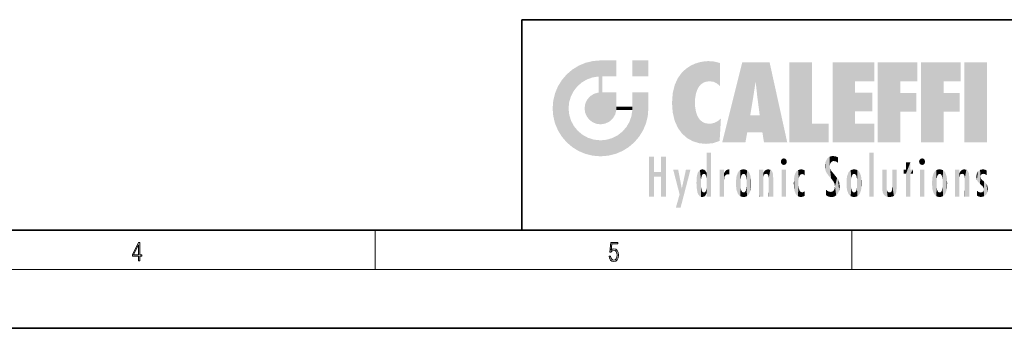
# Model space of a CAD drawing. Extents: x 0 to 420, y 0 to 297.
# Drawn here: x 179 to 279, y 0 to 32 of the extents above; entities that cross this region are included whole.
import ezdxf

# ---------------------------------------------------------------- set-up
doc = ezdxf.new("R2010")
doc.units = 0

msp = doc.modelspace()

# ---------------------------------------------------------------- linework, layer by layer
at = {"color": 7, "lineweight": 35}
for p, q in [((230, 31.5), (230, 10)), ((230, 31.5), (410, 31.5)), ((20, 10), (410, 10)), ((230, 10), (410, 10)), ((0, 0), (420, 0))]:
    msp.add_line(p, q, dxfattribs=at)
at = {"color": 7, "lineweight": 13}
for p, q in [((215, 6), (215, 10)), ((263.75, 6), (263.75, 10)), ((414, 6), (16, 6))]:
    msp.add_line(p, q, dxfattribs=at)
for points in [[(190.807846, 6.874945), (190.945541, 6.874945), (190.945541, 7.356169), (191.137482, 7.356169), (191.137482, 7.503595), (190.945541, 7.503595), (190.945541, 8.76368), (190.797424, 8.76368), (190.179901, 7.503595), (190.179901, 7.356169), (190.807846, 7.356169)], [(190.807846, 7.503595), (190.305069, 7.503595), (190.807846, 8.532803)], [(238.931976, 7.37564), (238.969543, 7.141982), (239.065506, 6.966739), (239.207367, 6.858255), (239.395126, 6.819312), (239.591232, 6.8666), (239.739349, 6.991774), (239.835327, 7.194833), (239.868698, 7.467434), (239.835327, 7.73169), (239.74353, 7.93475), (239.599579, 8.062706), (239.41391, 8.109993), (239.240753, 8.076613), (239.11557, 7.984819), (239.186508, 8.616252), (239.801941, 8.616252), (239.801941, 8.76368), (239.088455, 8.76368), (238.977875, 7.770633), (239.092621, 7.770633), (239.213623, 7.912497), (239.390961, 7.962566), (239.530731, 7.926405), (239.637131, 7.826266), (239.701797, 7.667712), (239.726837, 7.459089), (239.703888, 7.250466), (239.639221, 7.097476), (239.534912, 7.000119), (239.399292, 6.966739), (239.263687, 6.994555), (239.161469, 7.078004), (239.094711, 7.20596), (239.067581, 7.37564)]]:
    msp.add_lwpolyline(points, close=True, dxfattribs=at)
at = {"color": 114, "lineweight": 5}
for points in [[(237.243805, 27.282043), (236.490585, 27.096561), (237.235016, 25.611378), (236.653412, 25.40386)], [(237.243805, 27.282043), (237.235016, 25.611378), (238.037811, 27.346109), (237.861588, 25.706188)], [(238.214035, 24.082113), (238.037811, 27.346109), (238.037811, 20.820063), (237.861588, 25.706188)], [(238.158676, 27.346109), (238.077209, 27.346109), (238.214035, 24.082113), (238.037811, 27.346109)], [(238.34549, 27.346109), (238.158676, 27.346109), (238.227036, 25.714863), (238.214035, 25.714878)], [(238.214035, 25.714878), (238.158676, 27.346109), (238.214035, 24.096693), (238.214035, 24.082113)], [(238.34549, 27.346109), (238.227036, 25.714863), (238.853317, 27.346109), (238.941437, 25.713987)], [(239.654266, 27.346109), (238.853317, 27.346109), (239.394394, 25.713432), (238.941437, 25.713987)], [(239.654266, 27.346109), (239.394394, 25.713432), (239.633698, 25.713139), (239.561035, 25.713228)], [(239.654266, 27.346109), (239.633698, 25.713139), (239.668839, 25.713097)], [(239.668839, 27.346109), (239.654266, 27.346109), (239.668839, 25.727676), (239.668839, 25.713097)], [(239.668839, 27.346109), (239.668839, 25.727676), (239.668839, 27.038059), (239.668839, 26.529602)], [(239.668839, 27.346109), (239.668839, 27.038059), (239.668839, 27.306671), (239.668839, 27.225105)], [(242.932831, 27.346109), (242.932831, 25.71509), (241.301804, 27.346109), (241.301804, 25.71509)], [(242.932831, 27.346109), (241.301804, 27.346109), (242.932831, 27.346109)], [(248.225143, 27.173529), (248.111923, 24.675468), (248.686157, 27.252592), (248.262955, 24.855347)], [(248.262955, 24.855347), (248.509949, 25.047398), (248.686157, 27.252592), (248.813705, 25.172501)], [(248.686157, 27.252592), (248.813705, 25.172501), (249.077774, 27.275316), (249.179199, 25.217192)], [(249.077774, 27.275316), (249.179199, 25.217192), (249.676224, 27.230614), (249.594284, 25.161049)], [(249.676224, 27.230614), (249.594284, 25.161049), (249.967041, 24.97489)], [(250.24939, 27.080276), (249.676224, 27.230614), (250.24939, 24.740677), (249.967041, 24.97489)], [(235.146851, 26.401667), (234.576492, 25.912409), (234.835953, 23.087656), (234.773834, 22.451082)], [(235.146851, 26.401667), (234.835953, 23.087656), (235.297256, 24.22278), (235.014389, 23.682144)], [(235.146851, 26.401667), (235.297256, 24.22278), (235.788254, 26.799744)], [(235.297256, 24.22278), (235.672638, 24.697792), (235.788254, 26.799744), (236.128647, 25.095409)], [(235.788254, 26.799744), (236.128647, 25.095409), (236.490585, 27.096561), (236.653412, 25.40386)], [(246.340286, 26.084427), (246.383911, 19.863441), (246.795135, 26.508978), (246.901733, 19.408924)], [(246.795135, 26.508978), (246.901733, 19.408924), (247.283432, 26.823689), (247.49231, 19.084898)], [(247.283432, 26.823689), (247.49231, 19.084898), (247.761185, 27.036129)], [(247.49231, 19.084898), (247.692169, 23.050819), (247.761185, 27.036129), (247.714249, 23.477276)], [(247.761185, 27.036129), (247.714249, 23.477276), (247.788864, 23.920311)], [(248.225143, 27.173529), (247.761185, 27.036129), (247.872559, 24.20422), (247.788864, 23.920311)], [(248.225143, 27.173529), (247.872559, 24.20422), (248.111923, 24.675468), (247.987885, 24.471178)], [(250.24939, 27.080276), (250.24939, 24.740677), (250.24939, 25.910477), (250.24939, 24.761557)], [(250.24939, 27.080276), (250.24939, 25.910477), (250.24939, 26.906931), (250.24939, 26.638954)], [(250.24939, 27.080276), (250.24939, 26.906931), (250.24939, 27.023785)], [(252.850708, 18.967134), (252.523972, 27.134508), (250.48497, 18.967134)], [(255.329041, 27.134508), (252.523972, 27.134508), (254.067398, 23.646654), (253.898407, 25.184814)], [(253.898407, 25.184814), (252.523972, 27.134508), (253.042221, 20.017813), (252.850708, 18.967134)], [(255.329041, 27.134508), (254.067398, 23.646654), (254.089752, 23.475666), (254.074722, 23.590559)], [(255.329041, 27.134508), (254.089752, 23.475666), (254.211884, 22.541525), (254.123657, 23.216351)], [(255.329041, 27.134508), (254.211884, 22.541525), (254.315231, 21.751013), (254.313477, 21.764442)], [(255.329041, 27.134508), (254.315231, 21.751013), (254.75444, 18.967134), (254.585449, 20.017813)], [(255.329041, 27.134508), (254.75444, 18.967134), (257.131531, 18.967134)], [(257.345825, 27.134508), (259.643982, 27.134508), (257.345825, 18.967134), (259.643982, 20.895159)], [(264.061859, 25.206451), (261.763672, 18.967134), (266.033112, 27.134508), (261.763672, 27.134508)], [(264.061859, 25.206451), (266.033112, 27.134508), (266.033112, 25.206451)], [(268.689148, 25.206451), (266.3909, 18.967134), (270.446381, 27.134508), (266.3909, 27.134508)], [(268.689148, 25.206451), (270.446381, 27.134508), (270.446381, 25.206451)], [(273.118317, 25.206451), (270.820129, 18.967134), (274.87558, 27.134508), (270.820129, 27.134508)], [(273.118317, 25.206451), (274.87558, 27.134508), (274.87558, 25.206451)], [(277.547546, 18.967134), (275.249329, 18.967134), (277.547546, 27.134508), (275.249329, 27.134508)], [(277.547546, 18.967134), (277.547546, 27.134508), (277.547546, 18.967134)], [(233.689148, 24.700661), (234.087234, 19.560194), (234.087234, 25.342047), (234.576492, 18.989834)], [(234.576492, 18.989834), (234.576492, 25.912409), (234.087234, 25.342047)], [(235.146851, 18.500574), (234.773834, 22.451082), (234.576492, 18.989834), (234.576492, 25.912409)], [(238.037811, 20.820063), (237.861588, 25.706188), (237.861588, 25.691595)], [(238.037811, 20.820063), (237.861588, 25.691595), (237.861588, 24.380198), (237.861588, 24.889048)], [(238.214035, 25.714878), (238.214035, 24.096693), (238.214035, 25.406876), (238.214035, 24.898495)], [(238.214035, 25.714878), (238.214035, 25.406876), (238.214035, 25.675446), (238.214035, 25.593891)], [(245.629669, 24.847553), (245.954269, 20.448957), (245.943573, 25.535473)], [(245.943573, 25.535473), (245.954269, 20.448957), (246.340286, 26.084427), (246.383911, 19.863441)], [(253.898407, 25.184814), (253.042221, 20.017813), (253.352341, 21.787449), (253.346283, 21.751013)], [(253.898407, 25.184814), (253.352341, 21.787449), (253.394485, 22.040693), (253.365005, 21.863541)], [(253.898407, 25.184814), (253.394485, 22.040693), (253.658249, 23.625854), (253.477814, 22.541525)], [(253.898407, 25.184814), (253.658249, 23.625854), (253.78006, 24.415667), (253.661713, 23.646654)], [(264.061859, 20.895159), (261.763672, 18.967134), (264.061859, 24.068939), (264.061859, 25.206451)], [(266.3909, 18.967134), (268.689148, 25.206451), (268.689148, 18.967134), (268.689148, 24.025667)], [(270.820129, 18.967134), (273.118317, 25.206451), (273.118317, 18.967134), (273.118317, 24.025667)], [(233.392334, 23.998325), (233.689148, 20.201582), (233.689148, 24.700661), (234.087234, 19.560194)], [(238.037811, 20.820063), (237.861588, 24.380198), (237.861588, 24.111378), (237.861588, 24.193008)], [(245.423218, 24.006113), (245.628265, 21.165981), (245.629669, 24.847553), (245.954269, 20.448957)], [(233.142792, 22.45112), (233.206848, 21.657124), (233.206848, 23.245119), (233.392334, 20.903917)], [(233.206848, 23.245119), (233.392334, 20.903917), (233.392334, 23.998325), (233.689148, 20.201582)], [(236.480225, 22.930769), (236.631393, 21.631723), (236.685287, 23.355495), (236.887741, 21.301023)], [(236.685287, 23.355495), (236.887741, 21.301023), (236.9991, 23.702463), (237.218445, 21.044668)], [(236.9991, 23.702463), (237.218445, 21.044668), (237.398834, 23.948868), (237.607224, 20.878925)], [(237.398834, 23.948868), (237.607224, 20.878925), (237.861588, 24.071909)], [(238.037811, 20.820063), (237.861588, 24.111378), (237.607224, 20.878925), (237.861588, 24.071909)], [(238.517502, 20.893499), (238.249176, 24.082113), (238.037811, 20.820063), (238.214035, 24.082113)], [(238.517502, 20.893499), (238.48848, 24.082113), (238.249176, 24.082113), (238.321838, 24.082113)], [(238.517502, 20.893499), (238.94223, 21.098566), (238.48848, 24.082113), (238.941437, 24.082113)], [(239.655838, 24.082113), (238.941437, 24.082113), (239.2892, 21.412397), (238.94223, 21.098566)], [(239.655838, 24.082113), (239.2892, 21.412397), (239.65863, 22.274885), (239.535599, 21.812126)], [(239.668839, 24.082113), (239.655838, 24.082113), (239.668839, 22.627289), (239.65863, 22.274885)], [(239.668839, 24.082113), (239.668839, 22.627289), (239.668839, 23.354702), (239.668839, 22.640282)], [(239.668839, 24.082113), (239.668839, 23.354702), (239.668839, 23.974308), (239.668839, 23.807673)], [(239.668839, 24.082113), (239.668839, 23.974308), (239.668839, 24.046974)], [(241.499146, 18.989834), (241.422668, 24.082113), (241.301804, 24.082113), (241.341202, 24.082113)], [(241.499146, 18.989834), (241.301804, 24.082113), (241.301804, 23.354702), (241.301804, 24.06912)], [(241.499146, 18.989834), (241.301804, 23.354702), (241.301804, 22.735096), (241.301804, 22.90173)], [(241.422668, 24.082113), (241.499146, 18.989834), (241.609482, 24.082113), (241.988403, 19.560194)], [(241.609482, 24.082113), (241.988403, 19.560194), (242.117325, 24.082113), (242.38649, 20.201582)], [(242.117325, 24.082113), (242.38649, 20.201582), (242.918274, 24.082113), (242.683304, 20.903917)], [(242.918274, 24.082113), (242.683304, 20.903917), (242.86879, 21.657124)], [(242.86879, 21.657124), (242.932846, 22.45112), (242.918274, 24.082113), (242.932831, 23.774445)], [(242.918274, 24.082113), (242.932831, 23.774445), (242.932831, 24.082113), (242.932831, 23.961258)], [(242.932831, 24.082113), (242.932831, 23.961258), (242.932831, 24.042723)], [(242.932846, 23.266617), (242.932831, 23.774445), (242.932846, 22.465685), (242.932846, 22.45112)], [(245.348923, 22.996586), (245.421326, 22.015022), (245.423218, 24.006113), (245.628265, 21.165981)], [(264.061859, 20.895159), (264.061859, 24.068939), (264.061859, 22.140915)], [(264.061859, 22.140915), (264.061859, 24.068939), (265.830505, 22.140915), (265.830505, 24.068939)], [(268.689148, 18.967134), (268.689148, 24.025667), (268.689148, 22.09761), (270.333771, 24.025667)], [(268.689148, 22.09761), (270.333771, 24.025667), (270.333771, 22.09761)], [(273.118317, 18.967134), (273.118317, 24.025667), (273.118317, 22.09761), (274.763, 24.025667)], [(273.118317, 22.09761), (274.763, 24.025667), (274.763, 22.09761)], [(235.030334, 21.180571), (234.840149, 21.793262), (235.146851, 18.500574), (234.773834, 22.451082)], [(236.406799, 22.451082), (236.465652, 22.020498), (236.480225, 22.930769), (236.631393, 21.631723)], [(239.668839, 22.627289), (239.65863, 22.274885), (239.708267, 22.627289), (239.673218, 22.274885)], [(240.475769, 22.274885), (239.708267, 22.627289), (239.673218, 22.274885)], [(240.475769, 22.274885), (239.976883, 22.627289), (239.708267, 22.627289), (239.789841, 22.627289)], [(240.475769, 22.274885), (240.984619, 22.274885), (239.976883, 22.627289), (240.485321, 22.627289)], [(241.287231, 22.627289), (240.485321, 22.627289), (241.171814, 22.274885), (240.984619, 22.274885)], [(241.287231, 22.627289), (241.171814, 22.274885), (241.292908, 22.274885), (241.253433, 22.274885)], [(241.499146, 18.989834), (241.301804, 22.627289), (241.198105, 21.648308), (241.292908, 22.274885)], [(241.287231, 22.627289), (241.292908, 22.274885), (241.301804, 22.627289)], [(241.499146, 18.989834), (241.301804, 22.735096), (241.301804, 22.627289), (241.301804, 22.662428)], [(248.140198, 18.890856), (247.714096, 22.606712), (247.49231, 19.084898), (247.692169, 23.050819)], [(247.869644, 21.874062), (247.787628, 22.157452), (248.140198, 18.890856), (247.714096, 22.606712)], [(235.331268, 20.626133), (235.030334, 21.180571), (235.788254, 18.102497), (235.146851, 18.500574)], [(241.499146, 18.989834), (241.198105, 21.648308), (240.928787, 18.500574), (240.990585, 21.066689)], [(248.140198, 18.890856), (247.982239, 21.610163), (247.869644, 21.874062)], [(248.140198, 18.890856), (248.249557, 21.234249), (247.982239, 21.610163), (248.102951, 21.409719)], [(248.829926, 18.826288), (248.249557, 21.234249), (248.140198, 18.890856)], [(248.829926, 18.826288), (248.781952, 20.927324), (248.249557, 21.234249), (248.488678, 21.047979)], [(250.216736, 19.139231), (250.04631, 21.165112), (250.21553, 19.118832), (249.648804, 20.963295)], [(250.347366, 21.349228), (250.350632, 21.404415), (250.216736, 19.139231), (250.04631, 21.165112)], [(250.347366, 21.349228), (250.216736, 19.139231), (250.32515, 20.97328), (250.283081, 20.261623)], [(250.347366, 21.349228), (250.32515, 20.97328), (250.340622, 21.235071)], [(254.585449, 20.017813), (253.399994, 21.751013), (253.042221, 20.017813), (253.346283, 21.751013)], [(254.585449, 20.017813), (254.223114, 21.751013), (253.399994, 21.751013), (254.084244, 21.751013)], [(254.585449, 20.017813), (254.315231, 21.751013), (254.223114, 21.751013), (254.284943, 21.751013)], [(235.331268, 20.626133), (235.788254, 18.102497), (235.729828, 20.143074)], [(235.729828, 20.143074), (235.788254, 18.102497), (236.212891, 19.744514), (236.490585, 17.805679)], [(240.682144, 20.54192), (240.284531, 20.085894), (240.928787, 18.500574), (240.287384, 18.102497)], [(240.682144, 20.54192), (240.928787, 18.500574), (240.990585, 21.066689)], [(248.829926, 18.826288), (249.539612, 18.89942), (248.781952, 20.927324), (249.133987, 20.884413)], [(249.539612, 18.89942), (249.406921, 20.904562), (249.133987, 20.884413)], [(250.21553, 19.118832), (249.648804, 20.963295), (249.539612, 18.89942), (249.406921, 20.904562)], [(257.345825, 18.967134), (259.643982, 20.895159), (261.367554, 18.967134), (261.367554, 20.895159)], [(264.061859, 20.895159), (266.033112, 20.895159), (261.763672, 18.967134), (266.033112, 18.967134)], [(236.212891, 19.744514), (236.490585, 17.805679), (236.767319, 19.443583), (237.243805, 17.620199)], [(236.767319, 19.443583), (237.243805, 17.620199), (237.380005, 19.253397), (238.037811, 17.556133)], [(237.380005, 19.253397), (238.037811, 17.556133), (238.037811, 19.187086), (238.831833, 17.620199)], [(238.037811, 19.187086), (238.831833, 17.620199), (238.674393, 19.249208)], [(238.674393, 19.249208), (238.831833, 17.620199), (239.26889, 19.427645), (239.585037, 17.805679)], [(239.26889, 19.427645), (239.585037, 17.805679), (239.809525, 19.710505), (240.287384, 18.102497)], [(239.809525, 19.710505), (240.287384, 18.102497), (240.284531, 20.085894)], [(243.495056, 15.937251), (243.495056, 13.445845), (243.495056, 17.529495), (243.00766, 13.445845)], [(243.495056, 17.529495), (243.00766, 13.445845), (243.00766, 17.529495)], [(244.718552, 17.529495), (244.231079, 15.466035), (244.231079, 15.937251), (243.495056, 15.466035)], [(244.718552, 13.445845), (244.231079, 13.445845), (244.718552, 17.529495), (244.231079, 15.466035)], [(244.718552, 17.529495), (244.231079, 15.937251), (244.231079, 17.529495)], [(248.903397, 15.112939), (248.888428, 15.302769), (248.891129, 17.625853), (248.88855, 17.080669)], [(248.903397, 15.112939), (248.891129, 17.625853), (248.892426, 17.90152), (248.892029, 17.818693)], [(248.903397, 15.112939), (248.892426, 17.90152), (248.914917, 17.941181), (248.892609, 17.941181)], [(248.903397, 15.112939), (248.914917, 17.941181), (248.907272, 14.816108)], [(248.950485, 13.445845), (248.907272, 14.816108), (249.23201, 17.941181), (248.914917, 17.941181)], [(248.950485, 13.445845), (249.23201, 17.941181), (249.053925, 13.445845)], [(249.303146, 13.445845), (249.053925, 13.445845), (249.303146, 17.941181), (249.23201, 17.941181)], [(249.350845, 13.445845), (249.303146, 13.445845), (249.350845, 17.906908), (249.350845, 17.941181)], [(249.303146, 13.445845), (249.303146, 17.941181), (249.350845, 17.941181)], [(249.350845, 13.445845), (249.350845, 17.906908), (249.350845, 14.412038), (249.350845, 15.952339)], [(256.52063, 16.836887), (256.630585, 17.299248), (256.478912, 17.009604), (256.52063, 17.178501)], [(256.52063, 16.836887), (256.935852, 17.299248), (256.630585, 17.299248), (256.786041, 17.345379)], [(256.52063, 16.836887), (257.088226, 17.009604), (256.935852, 17.299248), (257.045624, 17.178501)], [(261.035492, 16.129967), (261.125671, 15.906108), (261.029785, 16.943932), (261.183868, 17.276356)], [(261.383331, 15.538221), (261.305298, 17.409313), (261.125671, 15.906108), (261.183868, 17.276356)], [(261.383331, 15.538221), (261.465973, 16.549204), (261.305298, 17.409313), (261.454956, 17.50802)], [(261.61676, 17.564173), (261.454956, 17.50802), (261.51886, 16.810593), (261.465973, 16.549204)], [(261.61676, 17.564173), (261.51886, 16.810593), (261.802338, 17.583727), (261.668152, 17.000961)], [(261.668152, 17.000961), (261.774536, 17.055223), (261.802338, 17.583727), (261.89975, 17.074581)], [(261.802338, 17.583727), (261.89975, 17.074581), (262.071594, 17.554585), (262.143768, 17.015884)], [(262.071594, 17.554585), (262.143768, 17.015884), (262.319031, 17.448257), (262.318787, 17.42164)], [(262.317291, 17.255701), (262.31842, 17.379187), (262.143768, 17.015884), (262.318787, 17.42164)], [(262.317291, 17.255701), (262.143768, 17.015884), (262.314636, 16.95821), (262.314117, 16.901283)], [(265.982269, 17.941181), (265.982269, 13.445845), (265.524078, 17.941181), (265.524078, 13.445845)], [(265.982269, 17.941181), (265.524078, 17.941181), (265.982269, 17.941181)], [(270.654968, 16.836887), (270.764923, 17.299248), (270.613251, 17.009604), (270.654968, 17.178501)], [(270.654968, 16.836887), (271.07016, 17.299248), (270.764923, 17.299248), (270.920349, 17.345379)], [(270.654968, 16.836887), (271.222565, 17.009604), (271.07016, 17.299248), (271.179962, 17.178501)], [(246.125641, 13.667894), (245.472443, 16.180971), (246.344986, 14.274477), (245.984222, 16.180971)], [(246.227966, 12.324745), (246.344986, 14.274477), (247.232132, 16.180971), (246.354691, 14.274477)], [(247.232132, 16.180971), (246.354691, 14.274477), (246.769073, 16.180971)], [(248.025726, 13.678757), (248.032227, 15.968724), (248.188568, 13.478816), (248.19873, 16.153973)], [(248.188568, 13.478816), (248.19873, 16.153973), (248.29834, 13.422511)], [(248.444183, 16.224279), (248.331146, 15.305006), (248.19873, 16.153973), (248.318085, 15.115333)], [(248.19873, 16.153973), (248.318085, 15.115333), (248.29834, 13.422511), (248.317459, 14.816114)], [(248.466553, 15.701984), (248.389664, 15.57155), (248.444183, 16.224279), (248.331146, 15.305006)], [(248.641327, 16.180151), (248.466553, 15.701984), (248.444183, 16.224279)], [(248.641327, 16.180151), (248.619614, 15.769328), (248.466553, 15.701984), (248.519409, 15.74395)], [(248.619614, 15.769328), (248.641327, 16.180151), (248.710373, 15.74377), (248.738861, 16.106903)], [(248.710373, 15.74377), (248.738861, 16.106903), (248.758835, 15.701528), (248.882874, 15.877683)], [(248.888428, 15.302769), (248.88298, 15.900322), (248.88855, 17.080669)], [(250.555115, 13.445845), (250.259827, 16.180971), (250.23468, 13.445845), (250.212143, 16.180971)], [(250.23468, 13.445845), (250.212143, 16.180971), (250.212143, 16.152027)], [(250.23468, 13.445845), (250.212143, 16.152027), (250.212143, 13.881045), (250.212143, 14.627445)], [(250.647995, 16.180971), (250.330948, 16.180971), (250.555115, 13.445845), (250.259827, 16.180971)], [(250.555115, 13.445845), (250.626999, 13.445845), (250.647995, 16.180971), (250.675201, 13.445845)], [(250.670288, 16.180971), (250.647995, 16.180971), (250.670288, 15.870038), (250.670288, 15.845119)], [(250.647995, 16.180971), (250.675201, 13.445845), (250.670288, 15.845119), (250.675201, 15.168117)], [(250.670288, 16.180971), (250.670288, 15.870038), (250.670288, 16.117584), (250.670288, 16.013044)], [(250.781006, 16.018089), (250.855713, 15.658415), (250.910889, 16.141848), (250.971924, 15.708767)], [(250.910889, 16.141848), (250.971924, 15.708767), (251.043365, 16.203171), (251.123627, 15.726019)], [(251.201553, 16.224279), (251.043365, 16.203171), (251.162598, 15.723297), (251.123627, 15.726019)], [(251.201553, 16.224279), (251.162598, 15.723297), (251.201553, 15.74509), (251.201553, 15.720576)], [(251.201553, 16.224279), (251.201553, 15.74509), (251.201553, 16.171852), (251.201553, 16.093657)], [(252.090118, 13.725177), (252.189026, 16.033798), (252.189117, 13.593486), (252.315308, 16.135538)], [(252.189117, 13.593486), (252.315308, 16.135538), (252.315399, 13.49161)], [(252.472137, 16.201073), (252.368118, 15.291933), (252.315308, 16.135538), (252.355453, 15.102102)], [(252.315308, 16.135538), (252.355453, 15.102102), (252.315399, 13.49161)], [(252.505554, 15.690707), (252.427109, 15.559515), (252.472137, 16.201073), (252.368118, 15.291933)], [(252.66272, 16.224279), (252.505554, 15.690707), (252.472137, 16.201073)], [(252.66272, 16.224279), (252.662704, 15.758511), (252.505554, 15.690707), (252.559738, 15.732952)], [(252.66272, 16.224279), (252.853271, 16.201082), (252.662704, 15.758511), (252.765671, 15.732952)], [(252.853271, 16.201082), (252.819839, 15.690707), (252.765671, 15.732952)], [(253.010071, 16.135569), (252.8983, 15.559515), (252.853271, 16.201082), (252.819839, 15.690707)], [(252.96994, 15.102102), (252.957275, 15.291933), (253.010071, 16.135569), (252.8983, 15.559515)], [(253.010071, 16.135569), (252.96994, 14.521411), (252.96994, 15.102102), (252.969803, 14.805297)], [(253.136353, 16.033863), (253.010147, 13.491678), (253.010071, 16.135569), (252.96994, 14.521411)], [(254.275146, 16.180971), (254.227448, 16.180971), (254.524338, 13.445845), (254.275146, 13.445845)], [(254.275146, 13.445845), (254.227448, 16.180971), (254.227448, 14.99937), (254.227448, 16.160727)], [(254.275146, 16.180971), (254.524338, 13.445845), (254.346268, 16.180971)], [(254.66333, 16.180971), (254.346268, 16.180971), (254.627762, 13.445845), (254.524338, 13.445845)], [(254.66333, 16.180971), (254.627762, 13.445845), (254.685638, 13.445845)], [(254.685638, 16.180971), (254.66333, 16.180971), (254.685638, 13.461077), (254.685638, 13.445845)], [(254.685638, 16.180971), (254.685638, 13.461077), (254.685638, 14.830069), (254.685638, 14.298869)], [(254.685638, 16.180971), (254.685638, 14.830069), (254.685638, 15.110693), (254.685638, 15.025479)], [(254.685638, 16.180971), (254.685638, 15.110693), (254.685638, 15.866831), (254.685638, 15.151895)], [(254.685638, 16.180971), (254.685638, 15.866831), (254.685638, 16.023901), (254.685638, 15.890141)], [(254.685638, 16.180971), (254.685638, 16.023901), (254.685638, 16.121679)], [(254.781952, 16.016357), (254.837967, 15.739766), (254.890945, 16.128822), (254.963501, 15.769328)], [(254.890945, 16.128822), (254.963501, 15.769328), (255.026443, 16.199654), (255.068329, 15.750397)], [(255.026443, 16.199654), (255.068329, 15.750397), (255.192581, 16.224279)], [(255.068329, 15.750397), (255.142563, 15.69912), (255.192581, 16.224279), (255.20285, 15.594736)], [(255.192581, 16.224279), (255.20285, 15.594736), (255.399002, 16.186644), (255.236481, 15.336044)], [(255.258774, 13.445845), (255.575821, 13.445845), (255.236481, 15.336044), (255.399002, 16.186644)], [(255.575821, 13.445845), (255.539368, 16.083862), (255.399002, 16.186644)], [(256.52063, 16.836887), (256.935852, 16.714718), (257.088226, 17.009604), (257.045624, 16.836887)], [(256.52063, 16.836887), (256.630585, 16.714718), (256.935852, 16.714718), (256.786041, 16.668377)], [(257.010223, 16.180971), (257.010223, 13.445845), (256.552032, 16.180971), (256.552032, 13.445845)], [(257.010223, 16.180971), (256.552032, 16.180971), (257.010223, 16.180971)], [(258.223236, 13.480231), (258.241791, 16.157082), (258.082916, 13.598426), (258.040985, 15.977351)], [(258.278351, 14.513562), (258.266296, 14.837784), (258.223236, 13.480231), (258.241791, 16.157082)], [(258.241791, 16.157082), (258.304993, 15.335792), (258.52951, 16.224279), (258.390472, 15.574364)], [(258.266296, 14.837784), (258.278625, 15.157824), (258.241791, 16.157082), (258.304993, 15.335792)], [(258.390472, 15.574364), (258.503784, 15.698711), (258.52951, 16.224279), (258.670837, 15.747692)], [(258.52951, 16.224279), (258.670837, 15.747692), (258.717773, 16.202604), (258.798218, 15.7111)], [(258.895081, 16.132219), (258.717773, 16.202604), (258.885284, 15.617664), (258.798218, 15.7111)], [(258.895081, 16.132219), (258.885284, 15.617664), (258.895081, 15.671221), (258.895081, 15.617664)], [(258.895081, 16.132219), (258.895081, 15.671221), (258.895081, 16.06724), (258.895081, 15.951075)], [(261.035492, 16.129967), (261.029785, 16.943932), (260.978516, 16.538387)], [(261.624023, 15.276784), (261.49765, 16.312929), (261.383331, 15.538221), (261.465973, 16.549204)], [(261.624023, 15.276784), (261.620483, 16.083231), (261.49765, 16.312929), (261.602478, 16.105103)], [(263.616974, 16.135637), (263.616913, 13.49161), (263.490723, 16.034004), (263.490631, 13.593486)], [(263.616974, 16.135637), (263.656982, 14.521411), (263.616913, 13.49161), (263.669647, 14.334299)], [(263.773743, 16.201099), (263.669647, 15.291933), (263.616974, 16.135637)], [(263.669647, 15.291933), (263.656982, 15.102102), (263.616974, 16.135637), (263.656982, 14.521411)], [(263.773743, 16.201099), (263.807068, 15.690707), (263.669647, 15.291933), (263.728607, 15.559515)], [(263.964233, 16.224279), (263.807068, 15.690707), (263.773743, 16.201099)], [(263.964233, 16.224279), (263.964203, 15.758511), (263.807068, 15.690707), (263.861237, 15.732952)], [(263.964233, 16.224279), (264.154816, 16.201073), (263.964203, 15.758511), (264.067169, 15.732952)], [(264.154816, 16.201073), (264.121338, 15.690707), (264.067169, 15.732952)], [(264.311615, 16.135538), (264.199799, 15.559515), (264.154816, 16.201073), (264.121338, 15.690707)], [(264.271454, 15.102102), (264.258789, 15.291933), (264.311615, 16.135538), (264.199799, 15.559515)], [(264.271454, 14.521411), (264.311615, 16.135538), (264.258789, 14.334299), (264.311554, 13.49161)], [(264.271454, 14.521411), (264.271332, 14.805297), (264.311615, 16.135538), (264.271454, 15.102102)], [(264.311554, 13.49161), (264.311615, 16.135538), (264.437836, 13.593486), (264.437927, 16.033798)], [(266.865845, 14.034844), (266.901367, 16.180971), (266.843506, 16.168652), (266.843506, 16.180971)], [(266.865845, 14.034844), (266.843506, 16.168652), (266.843506, 14.837082), (266.843506, 15.455974)], [(266.865845, 14.034844), (266.901123, 13.862751), (266.901367, 16.180971), (266.998016, 13.650277)], [(266.901367, 16.180971), (266.998016, 13.650277), (267.004791, 16.180971), (267.095734, 13.544848)], [(267.004791, 16.180971), (267.095734, 13.544848), (267.253998, 16.180971), (267.226288, 13.467102)], [(267.253998, 16.180971), (267.226288, 13.467102), (267.303619, 14.235115), (267.394165, 13.419009)], [(267.301697, 16.180971), (267.253998, 16.180971), (267.301697, 14.481573), (267.301697, 14.469444)], [(267.253998, 16.180971), (267.303619, 14.235115), (267.301697, 14.469444)], [(267.301697, 16.180971), (267.301697, 14.481573), (267.301697, 15.792457), (267.301697, 15.18318)], [(267.301697, 16.180971), (267.301697, 15.792457), (267.301697, 16.13032), (267.301697, 16.026585)], [(268.037537, 13.518874), (267.976166, 16.180971), (267.857361, 16.180971), (267.905029, 16.180971)], [(268.037537, 13.518874), (267.857361, 16.180971), (267.857361, 15.167436), (267.857361, 16.161892)], [(268.293213, 16.180971), (267.976166, 16.180971), (268.140198, 13.616351), (268.037537, 13.518874)], [(268.293213, 16.180971), (268.140198, 13.616351), (268.274261, 13.910431), (268.216339, 13.74018)], [(268.293213, 16.180971), (268.274261, 13.910431), (268.315491, 14.33408)], [(268.315491, 16.180971), (268.293213, 16.180971), (268.315491, 14.347165), (268.315491, 14.33408)], [(268.315491, 16.180971), (268.315491, 14.347165), (268.315491, 15.761732), (268.315491, 15.104263)], [(268.315491, 16.180971), (268.315491, 15.761732), (268.315491, 16.126316), (268.315491, 16.014378)], [(269.7276, 16.955366), (269.269409, 15.780146), (269.269409, 16.180971), (269.020752, 15.780146)], [(269.269409, 16.180971), (269.020752, 15.780146), (269.020752, 16.180971)], [(269.7276, 13.445845), (269.269409, 13.445845), (269.7276, 16.955366), (269.269409, 15.780146)], [(269.7276, 16.955366), (269.269409, 16.180971), (269.269409, 16.955366)], [(269.7276, 16.180971), (269.7276, 13.445845), (269.7276, 16.955366)], [(269.7276, 16.180971), (269.971283, 16.180971), (269.7276, 13.445845), (269.7276, 15.780146)], [(269.7276, 15.780146), (269.971283, 16.180971), (269.971283, 15.780146)], [(270.654968, 16.836887), (271.07016, 16.714718), (271.222565, 17.009604), (271.179962, 16.836887)], [(270.654968, 16.836887), (270.764923, 16.714718), (271.07016, 16.714718), (270.920349, 16.668377)], [(271.144531, 16.180971), (271.144531, 13.445845), (270.686371, 16.180971), (270.686371, 13.445845)], [(271.144531, 16.180971), (270.686371, 16.180971), (271.144531, 16.180971)], [(272.135254, 13.72496), (272.234222, 16.034027), (272.234222, 13.593353), (272.360474, 16.135647)], [(272.234222, 13.593353), (272.360474, 16.135647), (272.360474, 13.491547), (272.400452, 15.102102)], [(272.413116, 15.291933), (272.400452, 15.102102), (272.517212, 16.201103), (272.360474, 16.135647)], [(272.413116, 15.291933), (272.517212, 16.201103), (272.472107, 15.559515)], [(272.550568, 15.690707), (272.472107, 15.559515), (272.707703, 16.224279), (272.517212, 16.201103)], [(272.550568, 15.690707), (272.707703, 16.224279), (272.604736, 15.732952)], [(272.707703, 15.758511), (272.604736, 15.732952), (272.898254, 16.201086), (272.707703, 16.224279)], [(272.707703, 15.758511), (272.898254, 16.201086), (272.810669, 15.732952)], [(272.898254, 16.201086), (272.864838, 15.690707), (272.810669, 15.732952)], [(273.055054, 16.135582), (272.943298, 15.559515), (272.898254, 16.201086), (272.864838, 15.690707)], [(273.014954, 15.102102), (273.002289, 15.291933), (273.055054, 16.135582), (272.943298, 15.559515)], [(273.055054, 16.135582), (273.014954, 14.521411), (273.014954, 15.102102), (273.014832, 14.805297)], [(273.181305, 16.03389), (273.055054, 13.491618), (273.055054, 16.135582), (273.014954, 14.521411)], [(274.32016, 16.180971), (274.272461, 16.180971), (274.611816, 13.445845), (274.294769, 13.445845)], [(274.294769, 13.445845), (274.272461, 16.180971), (274.272461, 14.99937), (274.272461, 16.160727)], [(274.32016, 16.180971), (274.611816, 13.445845), (274.391296, 16.180971)], [(274.708344, 16.180971), (274.391296, 16.180971), (274.682953, 13.445845), (274.611816, 13.445845)], [(274.708344, 16.180971), (274.682953, 13.445845), (274.730652, 13.445845)], [(274.730652, 16.180971), (274.708344, 16.180971), (274.730652, 13.461077), (274.730652, 13.445845)], [(274.730652, 16.180971), (274.730652, 13.461077), (274.730652, 14.830069), (274.730652, 14.298869)], [(274.730652, 16.180971), (274.730652, 14.830069), (274.730652, 15.110693), (274.730652, 15.025479)], [(274.730652, 16.180971), (274.730652, 15.110693), (274.730652, 15.866831), (274.730652, 15.151895)], [(274.730652, 16.180971), (274.730652, 15.866831), (274.730652, 16.023901), (274.730652, 15.890141)], [(274.730652, 16.180971), (274.730652, 16.023901), (274.730652, 16.121679)], [(274.826965, 16.016357), (274.882965, 15.739766), (274.935944, 16.128822), (275.008514, 15.769328)], [(274.935944, 16.128822), (275.008514, 15.769328), (275.071472, 16.199654), (275.113342, 15.750397)], [(275.071472, 16.199654), (275.113342, 15.750397), (275.23761, 16.224279)], [(275.113342, 15.750397), (275.187561, 15.69912), (275.23761, 16.224279), (275.247864, 15.594736)], [(275.23761, 16.224279), (275.247864, 15.594736), (275.444031, 16.186644), (275.281464, 15.336044)], [(275.303741, 13.445845), (275.620789, 13.445845), (275.281464, 15.336044), (275.444031, 16.186644)], [(275.620789, 13.445845), (275.584381, 16.083862), (275.444031, 16.186644)], [(276.638489, 16.013062), (276.840759, 14.736892), (276.846405, 16.16843), (276.874908, 15.476852)], [(276.846405, 16.16843), (276.917877, 15.634509), (277.113739, 16.224279)], [(276.846405, 16.16843), (276.874908, 15.476852), (276.917877, 15.634509)], [(276.917877, 15.634509), (277.030151, 15.734416), (277.113739, 16.224279), (277.18689, 15.769328)], [(277.113739, 16.224279), (277.18689, 15.769328), (277.330048, 16.197199), (277.366608, 15.728703)], [(277.528046, 16.105103), (277.330048, 16.197199), (277.528046, 15.623034), (277.366608, 15.728703)], [(244.231079, 15.937251), (243.495056, 15.466035), (243.495056, 15.937251), (243.495056, 13.445845)], [(247.86644, 14.347495), (247.849548, 14.848601), (247.953003, 13.859357), (247.867722, 15.339612)], [(247.867722, 15.339612), (247.906555, 15.609497), (247.953003, 13.859357), (247.95752, 15.800388)], [(247.953003, 13.859357), (247.95752, 15.800388), (248.025726, 13.678757), (248.032227, 15.968724)], [(248.758835, 15.701528), (248.882874, 15.877683), (248.830688, 15.570341)], [(248.888428, 15.302769), (248.830688, 15.570341), (248.88298, 15.900322), (248.882874, 15.877683)], [(250.670288, 15.845119), (250.675201, 15.168117), (250.680038, 15.845119), (250.715637, 15.466833)], [(250.675201, 15.168117), (250.675201, 13.445845), (250.675201, 14.164061), (250.675201, 13.458049)], [(250.675201, 15.168117), (250.675201, 14.164061), (250.675201, 15.012761), (250.675201, 14.777164)], [(250.675201, 15.168117), (250.675201, 15.012761), (250.675201, 15.117146)], [(250.680038, 15.845119), (250.715637, 15.466833), (250.781006, 16.018089)], [(250.715637, 15.466833), (250.771454, 15.577068), (250.781006, 16.018089), (250.855713, 15.658415)], [(251.887711, 14.805297), (251.914246, 15.313759), (251.914246, 14.308907), (251.959503, 15.566788)], [(251.914246, 14.308907), (251.959503, 15.566788), (251.959534, 14.05873), (252.090027, 15.901981)], [(251.959534, 14.05873), (252.090027, 15.901981), (252.090118, 13.725177), (252.189026, 16.033798)], [(252.355453, 15.102102), (252.355453, 14.521411), (252.315399, 13.49161), (252.368118, 14.334299)], [(252.355606, 14.805297), (252.355453, 14.521411), (252.355453, 15.102102)], [(253.235352, 15.902088), (253.136444, 13.593627), (253.136353, 16.033863), (253.010147, 13.491678)], [(253.365921, 15.566876), (253.235443, 13.725408), (253.235352, 15.902088), (253.136444, 13.593627)], [(253.411194, 15.313822), (253.365952, 14.058922), (253.365921, 15.566876), (253.235443, 13.725408)], [(253.437744, 14.805297), (253.411209, 14.30904), (253.411194, 15.313822), (253.365952, 14.058922)], [(254.695343, 15.866831), (254.685638, 15.866831), (254.701996, 15.505215), (254.688339, 15.384907)], [(254.688339, 15.384907), (254.685638, 15.866831), (254.685638, 15.151895)], [(254.695343, 15.866831), (254.701996, 15.505215), (254.781952, 16.016357)], [(254.701996, 15.505215), (254.757126, 15.661009), (254.781952, 16.016357), (254.837967, 15.739766)], [(255.258774, 13.445845), (255.236481, 15.336044), (255.236481, 14.234088), (255.236481, 15.315304)], [(255.646942, 13.445845), (255.645737, 15.871747), (255.575821, 13.445845), (255.539368, 16.083862)], [(255.694626, 13.445845), (255.678848, 15.698791), (255.646942, 13.445845), (255.645737, 15.871747)], [(255.694626, 15.325189), (255.678848, 15.698791), (255.694626, 13.45916), (255.694626, 13.445845)], [(255.694626, 15.325189), (255.694626, 13.45916), (255.694626, 14.898584), (255.694626, 14.229561)], [(255.694626, 15.325189), (255.694626, 14.898584), (255.694626, 15.269573), (255.694626, 15.155668)], [(257.79837, 14.789032), (257.822815, 14.325363), (257.828217, 15.340313), (257.863098, 14.085246)], [(257.828217, 15.340313), (257.863098, 14.085246), (257.881805, 15.619346), (257.976868, 13.75724)], [(257.976868, 13.75724), (257.947815, 15.811209), (257.881805, 15.619346)], [(258.082916, 13.598426), (258.040985, 15.977351), (257.976868, 13.75724), (257.947815, 15.811209)], [(261.649261, 16.048342), (261.620483, 16.083231), (261.83844, 15.014742), (261.624023, 15.276784)], [(261.649261, 16.048342), (261.83844, 15.014742), (261.73288, 15.946861)], [(261.73288, 15.946861), (261.83844, 15.014742), (261.934387, 15.702379), (261.96051, 14.775161)], [(261.934387, 15.702379), (261.96051, 14.775161), (261.972931, 15.655599), (262.007019, 14.491114)], [(261.972931, 15.655599), (262.007019, 14.491114), (262.229034, 15.340509)], [(262.265991, 13.709874), (262.229034, 15.340509), (262.136017, 13.572425), (262.007019, 14.491114)], [(262.43576, 14.049718), (262.326813, 15.184536), (262.265991, 13.709874), (262.229034, 15.340509)], [(262.494507, 14.458627), (262.432922, 14.931441), (262.43576, 14.049718), (262.326813, 15.184536)], [(263.21579, 14.308907), (263.18924, 14.805297), (263.261078, 15.56707), (263.21579, 15.313957)], [(263.261078, 15.56707), (263.261047, 14.05873), (263.21579, 14.308907)], [(263.391754, 15.902319), (263.391632, 13.725177), (263.261078, 15.56707), (263.261047, 14.05873)], [(263.490723, 16.034004), (263.490631, 13.593486), (263.391754, 15.902319), (263.391632, 13.725177)], [(263.657135, 14.805297), (263.656982, 14.521411), (263.656982, 15.102102)], [(264.437836, 13.593486), (264.437927, 16.033798), (264.536804, 13.725177), (264.536926, 15.901981)], [(264.536804, 13.725177), (264.536926, 15.901981), (264.667419, 14.05873), (264.66745, 15.566788)], [(264.667419, 14.05873), (264.66745, 15.566788), (264.712677, 14.308907), (264.712708, 15.313759)], [(264.712677, 14.308907), (264.712708, 15.313759), (264.739227, 14.805297)], [(268.037537, 13.518874), (267.857361, 15.167436), (267.857361, 14.545644), (267.857361, 14.708115)], [(271.932709, 14.805297), (271.95929, 15.313979), (271.95929, 14.308782), (272.004578, 15.567101)], [(271.95929, 14.308782), (272.004578, 15.567101), (272.004578, 14.058552), (272.135223, 15.902357)], [(272.004578, 14.058552), (272.135223, 15.902357), (272.135254, 13.72496), (272.234222, 16.034027)], [(272.400452, 15.102102), (272.400452, 14.521411), (272.360474, 13.491547), (272.413116, 14.334299)], [(272.400574, 14.805297), (272.400452, 14.521411), (272.400452, 15.102102)], [(273.280304, 15.902132), (273.181335, 13.593503), (273.181305, 16.03389), (273.055054, 13.491618)], [(273.410889, 15.566914), (273.280334, 13.725206), (273.280304, 15.902132), (273.181335, 13.593503)], [(273.456177, 15.313848), (273.410919, 14.058755), (273.410889, 15.566914), (273.280334, 13.725206)], [(273.482727, 14.805297), (273.456177, 14.308924), (273.456177, 15.313848), (273.410919, 14.058755)], [(274.740356, 15.866831), (274.730652, 15.866831), (274.747009, 15.505215), (274.733368, 15.384907)], [(274.733368, 15.384907), (274.730652, 15.866831), (274.730652, 15.151895)], [(274.740356, 15.866831), (274.747009, 15.505215), (274.826965, 16.016357)], [(274.747009, 15.505215), (274.802124, 15.661009), (274.826965, 16.016357), (274.882965, 15.739766)], [(275.303741, 13.445845), (275.281464, 15.336044), (275.281464, 14.234088), (275.281464, 15.315304)], [(275.691925, 13.445845), (275.690735, 15.871747), (275.620789, 13.445845), (275.584381, 16.083862)], [(275.739594, 13.445845), (275.723846, 15.698791), (275.691925, 13.445845), (275.690735, 15.871747)], [(275.739594, 15.325189), (275.723846, 15.698791), (275.739594, 13.45916), (275.739594, 13.445845)], [(275.739594, 15.325189), (275.739594, 13.45916), (275.739594, 14.898584), (275.739594, 14.229561)], [(275.739594, 15.325189), (275.739594, 14.898584), (275.739594, 15.269573), (275.739594, 15.155668)], [(276.503693, 15.776445), (276.455719, 15.476852), (276.638489, 16.013062), (276.512756, 15.15277)], [(276.512756, 15.15277), (276.600983, 14.987792), (276.638489, 16.013062), (276.840759, 14.736892)], [(277.080566, 14.526912), (276.874908, 15.476852), (276.840759, 14.736892)], [(277.080566, 14.526912), (277.024414, 15.169096), (276.874908, 15.476852), (276.935333, 15.277675)], [(277.263611, 14.965698), (277.024414, 15.169096), (277.168762, 14.413084), (277.080566, 14.526912)], [(277.528046, 16.105103), (277.528046, 15.623034), (277.528046, 15.935393), (277.528046, 15.673213)], [(277.528046, 16.105103), (277.528046, 15.935393), (277.528046, 16.044224)], [(246.227966, 12.324745), (245.745407, 12.324745), (246.344986, 14.274477), (246.125641, 13.667894)], [(248.29834, 13.422511), (248.317459, 14.816114), (248.318085, 14.513367)], [(248.331146, 14.322731), (248.42955, 13.40254), (248.318085, 14.513367), (248.29834, 13.422511)], [(248.331146, 14.322731), (248.389664, 14.055454), (248.42955, 13.40254), (248.466553, 13.924851)], [(248.892609, 13.797904), (248.830688, 14.057858), (248.888428, 14.327185)], [(248.903397, 14.51813), (248.892609, 13.771784), (248.888428, 14.327185), (248.892609, 13.797904)], [(248.950485, 13.445845), (248.892609, 13.445845), (248.907272, 14.816108), (248.903397, 14.51813)], [(248.903397, 14.51813), (248.892609, 13.445845), (248.892609, 13.621874), (248.892609, 13.471964)], [(248.903397, 14.51813), (248.892609, 13.621874), (248.892609, 13.771784), (248.892609, 13.731461)], [(249.350845, 13.445845), (249.350845, 14.412038), (249.350845, 13.571055), (249.350845, 13.828361)], [(252.315399, 13.49161), (252.368118, 14.334299), (252.472183, 13.425858), (252.427094, 14.067889)], [(252.853317, 13.425877), (252.8983, 14.067889), (253.010147, 13.491678), (252.957275, 14.334299)], [(253.010147, 13.491678), (252.957275, 14.334299), (252.96994, 14.521411)], [(254.275146, 13.445845), (254.227448, 14.99937), (254.227448, 13.684259), (254.227448, 14.047142)], [(255.258774, 13.445845), (255.236481, 14.234088), (255.236481, 13.558049), (255.236481, 13.734694)], [(258.360748, 13.422839), (258.304138, 14.324327), (258.223236, 13.480231), (258.278351, 14.513562)], [(258.360748, 13.422839), (258.524597, 13.40254), (258.304138, 14.324327), (258.387604, 14.066286)], [(261.348999, 13.438418), (261.294342, 13.996536), (261.09552, 14.107046), (261.09552, 14.133665)], [(261.348999, 13.438418), (261.09552, 14.107046), (261.09552, 13.643588), (261.09552, 13.728506)], [(261.979614, 13.470026), (261.962952, 14.208882), (261.905853, 14.09304)], [(262.136017, 13.572425), (262.007019, 14.491114), (261.979614, 13.470026), (261.962952, 14.208882)], [(263.616913, 13.49161), (263.669647, 14.334299), (263.773682, 13.425858), (263.728607, 14.067889)], [(264.154755, 13.425858), (264.199799, 14.067889), (264.311554, 13.49161), (264.258789, 14.334299)], [(266.865845, 14.034844), (266.843506, 14.837082), (266.843506, 14.493889), (266.843506, 14.59926)], [(266.865845, 14.034844), (266.843506, 14.493889), (266.843506, 14.442439)], [(267.303619, 14.235115), (267.394165, 13.419009), (267.316895, 14.118469)], [(267.394165, 13.419009), (267.372467, 13.969999), (267.316895, 14.118469)], [(267.851227, 13.432425), (267.856567, 14.213815), (267.791656, 13.962997), (267.844635, 14.102723)], [(268.037537, 13.518874), (267.857361, 14.442439), (267.851227, 13.432425), (267.856567, 14.213815)], [(268.037537, 13.518874), (267.857361, 14.545644), (267.857361, 14.442439), (267.857361, 14.469669)], [(272.360474, 13.491547), (272.413116, 14.334299), (272.517242, 13.425841), (272.472107, 14.067889)], [(272.898254, 13.425861), (272.943298, 14.067889), (273.055054, 13.491618), (273.002289, 14.334299)], [(273.055054, 13.491618), (273.002289, 14.334299), (273.014954, 14.521411)], [(274.294769, 13.445845), (274.272461, 14.99937), (274.272461, 13.684259), (274.272461, 14.047142)], [(275.303741, 13.445845), (275.281464, 14.234088), (275.281464, 13.558049), (275.281464, 13.734694)], [(277.263611, 14.965698), (277.168762, 14.413084), (277.2258, 14.20409)], [(277.233765, 13.461683), (277.2258, 14.20409), (277.190613, 14.020345)], [(277.456146, 13.627954), (277.263611, 14.965698), (277.233765, 13.461683), (277.2258, 14.20409)], [(277.596252, 13.884608), (277.501373, 14.714965), (277.456146, 13.627954), (277.263611, 14.965698)], [(277.64502, 14.214908), (277.588654, 14.547216), (277.596252, 13.884608), (277.501373, 14.714965)], [(248.42955, 13.40254), (248.466553, 13.924851), (248.641693, 13.452075), (248.519409, 13.882858)], [(248.519409, 13.882858), (248.619614, 13.857473), (248.641693, 13.452075), (248.710373, 13.883213)], [(248.641693, 13.452075), (248.710373, 13.883213), (248.742447, 13.534947), (248.758835, 13.925757)], [(248.742447, 13.534947), (248.758835, 13.925757), (248.892609, 13.797904), (248.830688, 14.057858)], [(249.350845, 13.445845), (249.350845, 13.571055), (249.350845, 13.492214)], [(250.23468, 13.445845), (250.212143, 13.881045), (250.212143, 13.500749), (250.212143, 13.615227)], [(250.23468, 13.445845), (250.212143, 13.500749), (250.212143, 13.445845)], [(252.472183, 13.425858), (252.427094, 14.067889), (252.505554, 13.936457)], [(252.66272, 13.40254), (252.472183, 13.425858), (252.559738, 13.894021), (252.505554, 13.936457)], [(252.66272, 13.40254), (252.559738, 13.894021), (252.765671, 13.894021), (252.66272, 13.86831)], [(252.66272, 13.40254), (252.765671, 13.894021), (252.853317, 13.425877)], [(252.765671, 13.894021), (252.819839, 13.936457), (252.853317, 13.425877), (252.8983, 14.067889)], [(254.275146, 13.445845), (254.227448, 13.684259), (254.227448, 13.474788), (254.227448, 13.523959)], [(254.275146, 13.445845), (254.227448, 13.474788), (254.227448, 13.445845)], [(255.258774, 13.445845), (255.236481, 13.558049), (255.236481, 13.445845), (255.236481, 13.482178)], [(258.524597, 13.40254), (258.498138, 13.93097), (258.387604, 14.066286)], [(258.717133, 13.428255), (258.661072, 13.879147), (258.524597, 13.40254), (258.498138, 13.93097)], [(258.895081, 13.510803), (258.751007, 13.892576), (258.717133, 13.428255), (258.661072, 13.879147)], [(258.895081, 13.982039), (258.751007, 13.892576), (258.895081, 13.533739), (258.895081, 13.510803)], [(258.895081, 13.982039), (258.895081, 13.533739), (258.895081, 13.932988), (258.895081, 13.859834)], [(261.348999, 13.438418), (261.09552, 13.643588), (261.09552, 13.586657)], [(261.40097, 13.950713), (261.294342, 13.996536), (261.631683, 13.391703), (261.348999, 13.438418)], [(261.40097, 13.950713), (261.631683, 13.391703), (261.578064, 13.922432)], [(261.578064, 13.922432), (261.631683, 13.391703), (261.714783, 13.943495), (261.815491, 13.411979)], [(261.714783, 13.943495), (261.815491, 13.411979), (261.823578, 14.00247), (261.979614, 13.470026)], [(261.823578, 14.00247), (261.979614, 13.470026), (261.905853, 14.09304)], [(263.773682, 13.425858), (263.728607, 14.067889), (263.807068, 13.936457)], [(263.964203, 13.40254), (263.773682, 13.425858), (263.861237, 13.894021), (263.807068, 13.936457)], [(263.964203, 13.40254), (263.861237, 13.894021), (264.067169, 13.894021), (263.964203, 13.86831)], [(263.964203, 13.40254), (264.067169, 13.894021), (264.154755, 13.425858)], [(264.067169, 13.894021), (264.121338, 13.936457), (264.154755, 13.425858), (264.199799, 14.067889)], [(267.603882, 13.40254), (267.455139, 13.895913), (267.394165, 13.419009), (267.372467, 13.969999)], [(267.711243, 13.893912), (267.584412, 13.86831), (267.603882, 13.40254), (267.455139, 13.895913)], [(267.851227, 13.432425), (267.791656, 13.962997), (267.603882, 13.40254), (267.711243, 13.893912)], [(272.517242, 13.425841), (272.472107, 14.067889), (272.550568, 13.936457)], [(272.707703, 13.40254), (272.517242, 13.425841), (272.604736, 13.894021), (272.550568, 13.936457)], [(272.707703, 13.40254), (272.604736, 13.894021), (272.810669, 13.894021), (272.707703, 13.86831)], [(272.707703, 13.40254), (272.810669, 13.894021), (272.898254, 13.425861)], [(272.810669, 13.894021), (272.864838, 13.936457), (272.898254, 13.425861), (272.943298, 14.067889)], [(274.294769, 13.445845), (274.272461, 13.684259), (274.272461, 13.474788), (274.272461, 13.523959)], [(274.294769, 13.445845), (274.272461, 13.474788), (274.272461, 13.445845)], [(275.303741, 13.445845), (275.281464, 13.558049), (275.281464, 13.445845), (275.281464, 13.482178)], [(276.729279, 13.432987), (276.693878, 13.916165), (276.538574, 13.97893), (276.538574, 14.030791)], [(276.729279, 13.432987), (276.538574, 13.97893), (276.538574, 13.595453), (276.538574, 13.707939)], [(276.729279, 13.432987), (276.538574, 13.595453), (276.538574, 13.53253)], [(276.693878, 13.916165), (276.729279, 13.432987), (276.918732, 13.857473), (276.938324, 13.40254)], [(276.918732, 13.857473), (276.938324, 13.40254), (277.087189, 13.900396), (277.233765, 13.461683)], [(277.087189, 13.900396), (277.233765, 13.461683), (277.190613, 14.020345)]]:
    msp.add_solid(points, dxfattribs=at)

doc.saveas('drawing.dxf')
